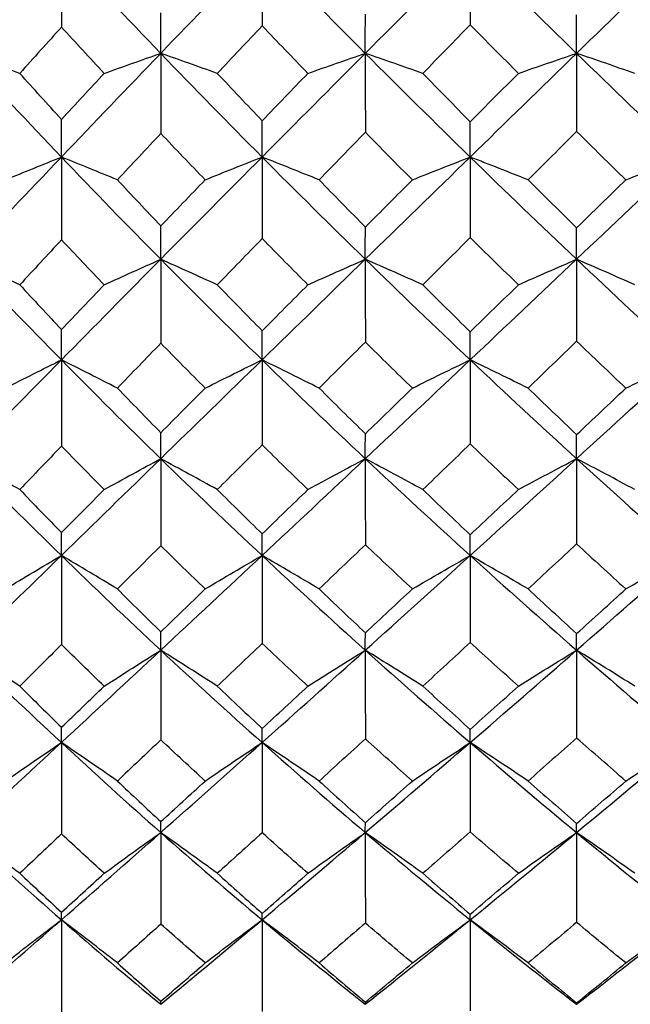
# Paper-space layout '_Top' of a CAD drawing. Units: millimetres. Extents: x -90 to 290, y -108 to 109.
# Drawn here: x 179 to 183, y -65 to -58 of the extents above; entities that cross this region are included whole.
import ezdxf

# ---------------------------------------------------------------- set-up
doc = ezdxf.new("R2010")
doc.units = ezdxf.units.MM

psp = doc.layouts.new('_Top')

# ---------------------------------------------------------------- linework, layer by layer
at = {"color": 7, "linetype": 'Continuous', "lineweight": 25}
for points in [[(178.1461, -57.95), (178.3739, -57.7024), (178.6046, -57.4533), (178.8379, -57.2028)], [(178.8379, -57.2028), (179.0711, -57.4533), (179.307, -57.7024), (179.5453, -57.95)], [(178.8379, -57.2028), (178.8379, -57.3884), (178.8381, -57.5758), (178.8387, -57.7637)], [(179.5453, -57.95), (179.7836, -57.7024), (180.0243, -57.4533), (180.2672, -57.2028)], [(180.2672, -57.2028), (180.5101, -57.4533), (180.7552, -57.7024), (181.0023, -57.95)], [(180.2672, -57.2028), (180.2672, -57.3852), (180.2674, -57.5694), (180.2678, -57.754)], [(181.0023, -57.95), (181.2494, -57.7024), (181.4985, -57.4533), (181.7493, -57.2028)], [(181.7493, -57.2028), (182.0002, -57.4533), (182.2529, -57.7024), (182.5071, -57.95)], [(181.7493, -57.2028), (181.7493, -57.3828), (181.7495, -57.5646), (181.7498, -57.7466)], [(182.5071, -57.95), (182.7613, -57.7024), (183.0171, -57.4533), (183.2742, -57.2028)], [(179.5453, -57.95), (179.5453, -57.8562), (179.5455, -57.7599), (179.546, -57.6619)], [(181.0023, -57.95), (181.0023, -57.8589), (181.0025, -57.7654), (181.0028, -57.6704)], [(182.5071, -57.95), (182.5071, -57.861), (182.5072, -57.7696), (182.5075, -57.6767)], [(178.8387, -57.7637), (178.739, -57.8737), (178.6399, -57.9833), (178.5413, -58.0927)], [(178.8387, -57.7637), (178.9398, -57.8737), (179.0413, -57.9833), (179.1433, -58.0927)], [(180.2678, -57.754), (180.1608, -57.8672), (180.0543, -57.9801), (179.9482, -58.0927)], [(180.5935, -58.0927), (180.4846, -57.9801), (180.376, -57.8672), (180.2678, -57.754)], [(181.7498, -57.7466), (181.6367, -57.8623), (181.5241, -57.9776), (181.4118, -58.0927)], [(182.0928, -58.0927), (181.9781, -57.9776), (181.8638, -57.8623), (181.7498, -57.7466)], [(178.5413, -58.0927), (178.4096, -58.0446), (178.2776, -57.9969), (178.1461, -57.95)], [(178.1461, -57.95), (178.3739, -58.1976), (178.6046, -58.4437), (178.8379, -58.6881)], [(178.8379, -58.6881), (179.0711, -58.4437), (179.307, -58.1976), (179.5453, -57.95)], [(179.1433, -58.0927), (179.2774, -58.0444), (179.4117, -57.9967), (179.5453, -57.95)], [(179.9482, -58.0927), (179.814, -58.0446), (179.6794, -57.9969), (179.5453, -57.95)], [(179.5453, -57.95), (179.7836, -58.1976), (180.0243, -58.4437), (180.2672, -58.6881)], [(179.5453, -57.95), (179.5453, -58.1389), (179.5455, -58.3296), (179.546, -58.5205)], [(180.2672, -58.6881), (180.5101, -58.4437), (180.7552, -58.1976), (181.0023, -57.95)], [(180.5935, -58.0927), (180.7298, -58.0444), (180.8664, -57.9967), (181.0023, -57.95)], [(181.4118, -58.0927), (181.2755, -58.0445), (181.1386, -57.9969), (181.0023, -57.95)], [(181.0023, -57.95), (181.2494, -58.1976), (181.4985, -58.4437), (181.7493, -58.6881)], [(181.0023, -57.95), (181.0023, -58.1362), (181.0025, -58.3241), (181.0028, -58.5121)], [(181.7493, -58.6881), (182.0002, -58.4437), (182.2529, -58.1976), (182.5071, -57.95)], [(182.0928, -58.0927), (182.2308, -58.0444), (182.3692, -57.9967), (182.5071, -57.95)], [(182.922, -58.0927), (182.7839, -58.0445), (182.6453, -57.9969), (182.5071, -57.95)], [(182.5071, -57.95), (182.7613, -58.1976), (183.0171, -58.4437), (183.2742, -58.6881)], [(182.5071, -57.95), (182.5071, -58.1341), (182.5072, -58.3199), (182.5075, -58.5059)], [(178.8387, -58.4199), (178.739, -58.3111), (178.6399, -58.202), (178.5413, -58.0927)], [(178.8387, -58.4199), (178.9398, -58.3111), (179.0413, -58.202), (179.1433, -58.0927)], [(180.2678, -58.4295), (180.1608, -58.3176), (180.0543, -58.2053), (179.9482, -58.0927)], [(180.2678, -58.4295), (180.376, -58.3176), (180.4846, -58.2053), (180.5935, -58.0927)], [(181.4118, -58.0927), (181.5241, -58.2077), (181.6367, -58.3224), (181.7498, -58.4368)], [(181.7498, -58.4368), (181.8638, -58.3224), (181.9781, -58.2077), (182.0928, -58.0927)], [(178.8379, -58.6881), (178.8379, -58.601), (178.8381, -58.5114), (178.8387, -58.4199)], [(180.2672, -58.6881), (180.2672, -58.6041), (180.2674, -58.5177), (180.2678, -58.4295)], [(181.7493, -58.6881), (181.7493, -58.6064), (181.7495, -58.5224), (181.7498, -58.4368)], [(182.5075, -58.5059), (182.3919, -58.6211), (182.2766, -58.7359), (182.1617, -58.8504)], [(182.8576, -58.8504), (182.7406, -58.7359), (182.6239, -58.6211), (182.5075, -58.5059)], [(179.546, -58.5205), (179.4425, -58.6308), (179.3396, -58.7408), (179.2371, -58.8504)], [(179.546, -58.5205), (179.6508, -58.6308), (179.756, -58.7408), (179.8617, -58.8504)], [(181.0028, -58.5121), (180.8926, -58.6253), (180.7829, -58.738), (180.6735, -58.8504)], [(181.3377, -58.8504), (181.2257, -58.738), (181.1141, -58.6253), (181.0028, -58.5121)], [(178.1461, -59.4157), (178.3739, -59.175), (178.6046, -58.9324), (178.8379, -58.6881)], [(178.4396, -58.8504), (178.5725, -58.7955), (178.7055, -58.7412), (178.8379, -58.6881)], [(179.2371, -58.8504), (179.1041, -58.7957), (178.9707, -58.7414), (178.8379, -58.6881)], [(178.8379, -58.6881), (179.0711, -58.9324), (179.307, -59.175), (179.5453, -59.4157)], [(178.8379, -58.6881), (178.8379, -58.8833), (178.8381, -59.0803), (178.8387, -59.2774)], [(179.5453, -59.4157), (179.7836, -59.175), (180.0243, -58.9324), (180.2672, -58.6881)], [(179.8617, -58.8504), (179.9969, -58.7955), (180.1324, -58.7412), (180.2672, -58.6881)], [(180.6735, -58.8504), (180.5382, -58.7957), (180.4025, -58.7414), (180.2672, -58.6881)], [(180.2672, -58.6881), (180.5101, -58.9324), (180.7552, -59.175), (181.0023, -59.4157)], [(180.2672, -58.6881), (180.2672, -58.8802), (180.2674, -59.0741), (180.2678, -59.268)], [(181.0023, -59.4157), (181.2494, -59.175), (181.4985, -58.9324), (181.7493, -58.6881)], [(181.3377, -58.8504), (181.4749, -58.7955), (181.6125, -58.7412), (181.7493, -58.6881)], [(182.1617, -58.8504), (182.0245, -58.7956), (181.8867, -58.7414), (181.7493, -58.6881)], [(181.7493, -58.6881), (182.0002, -58.9324), (182.2529, -59.175), (182.5071, -59.4157)], [(181.7493, -58.6881), (181.7493, -58.8779), (181.7495, -59.0693), (181.7498, -59.2608)], [(182.5071, -59.4157), (182.7613, -59.175), (183.0171, -58.9324), (183.2742, -58.6881)], [(182.8576, -58.8504), (182.9963, -58.7955), (183.1355, -58.7413), (183.2742, -58.6881)], [(179.546, -59.1783), (179.4425, -59.0693), (179.3396, -58.96), (179.2371, -58.8504)], [(179.546, -59.1783), (179.6508, -59.0693), (179.756, -58.96), (179.8617, -58.8504)], [(181.0028, -59.1865), (180.8926, -59.0749), (180.7829, -58.9628), (180.6735, -58.8504)], [(181.0028, -59.1865), (181.1141, -59.0749), (181.2257, -58.9628), (181.3377, -58.8504)], [(182.1617, -58.8504), (182.2766, -58.9649), (182.3919, -59.079), (182.5075, -59.1927)], [(182.5075, -59.1927), (182.6239, -59.079), (182.7406, -58.9649), (182.8576, -58.8504)], [(179.5453, -59.4157), (179.5453, -59.3389), (179.5455, -59.2595), (179.546, -59.1783)], [(181.0023, -59.4157), (181.0023, -59.3415), (181.0025, -59.2649), (181.0028, -59.1865)], [(182.5071, -59.4157), (182.5071, -59.3435), (182.5072, -59.269), (182.5075, -59.1927)], [(178.8387, -59.2774), (178.739, -59.3845), (178.6399, -59.4912), (178.5413, -59.5975)], [(179.1433, -59.5975), (179.0413, -59.4912), (178.9398, -59.3845), (178.8387, -59.2774)], [(180.2678, -59.268), (180.1608, -59.3782), (180.0543, -59.488), (179.9482, -59.5975)], [(180.2678, -59.268), (180.376, -59.3782), (180.4846, -59.488), (180.5935, -59.5975)], [(181.7498, -59.2608), (181.6367, -59.3734), (181.5241, -59.4857), (181.4118, -59.5975)], [(182.0928, -59.5975), (181.9781, -59.4857), (181.8638, -59.3734), (181.7498, -59.2608)], [(178.5413, -59.5975), (178.4096, -59.5362), (178.2776, -59.4755), (178.1461, -59.4157)], [(178.1461, -59.4157), (178.3739, -59.6564), (178.6046, -59.8951), (178.8379, -60.1317)], [(178.8379, -60.1317), (179.0711, -59.8951), (179.307, -59.6564), (179.5453, -59.4157)], [(179.1433, -59.5975), (179.2774, -59.5359), (179.4117, -59.4752), (179.5453, -59.4157)], [(179.9482, -59.5975), (179.814, -59.5362), (179.6794, -59.4754), (179.5453, -59.4157)], [(179.5453, -59.4157), (179.7836, -59.6564), (180.0243, -59.8951), (180.2672, -60.1317)], [(179.5453, -59.4157), (179.5453, -59.6137), (179.5455, -59.8133), (179.546, -60.0129)], [(180.2672, -60.1317), (180.5101, -59.8951), (180.7552, -59.6564), (181.0023, -59.4157)], [(180.5935, -59.5975), (180.7298, -59.5359), (180.8664, -59.4752), (181.0023, -59.4157)], [(181.4118, -59.5975), (181.2755, -59.5361), (181.1386, -59.4754), (181.0023, -59.4157)], [(181.0023, -59.4157), (181.2494, -59.6564), (181.4985, -59.8951), (181.7493, -60.1317)], [(181.0023, -59.4157), (181.0023, -59.611), (181.0025, -59.8079), (181.0028, -60.0048)], [(181.7493, -60.1317), (182.0002, -59.8951), (182.2529, -59.6564), (182.5071, -59.4157)], [(182.0928, -59.5975), (182.2308, -59.536), (182.3692, -59.4752), (182.5071, -59.4157)], [(182.922, -59.5975), (182.7839, -59.5361), (182.6453, -59.4754), (182.5071, -59.4157)], [(182.5071, -59.4157), (182.7613, -59.6564), (183.0171, -59.8951), (183.2742, -60.1317)], [(182.5071, -59.4157), (182.5071, -59.609), (182.5072, -59.8039), (182.5075, -59.9987)], [(178.5413, -59.5975), (178.6399, -59.7038), (178.739, -59.8097), (178.8387, -59.9153)], [(178.8387, -59.9153), (178.9398, -59.8097), (179.0413, -59.7038), (179.1433, -59.5975)], [(180.2678, -59.9246), (180.1608, -59.816), (180.0543, -59.7069), (179.9482, -59.5975)], [(180.2678, -59.9246), (180.376, -59.816), (180.4846, -59.7069), (180.5935, -59.5975)], [(181.7498, -59.9317), (181.6367, -59.8207), (181.5241, -59.7093), (181.4118, -59.5975)], [(181.7498, -59.9317), (181.8638, -59.8207), (181.9781, -59.7093), (182.0928, -59.5975)], [(178.8379, -60.1317), (178.8379, -60.062), (178.8381, -59.9897), (178.8387, -59.9153)], [(180.2672, -60.1317), (180.2672, -60.065), (180.2674, -59.9958), (180.2678, -59.9246)], [(181.7493, -60.1317), (181.7493, -60.0672), (181.7495, -60.0004), (181.7498, -59.9317)], [(179.546, -60.0129), (179.4425, -60.1199), (179.3396, -60.2264), (179.2371, -60.3326)], [(179.8617, -60.3326), (179.756, -60.2264), (179.6508, -60.1199), (179.546, -60.0129)], [(181.0028, -60.0048), (180.8926, -60.1145), (180.7829, -60.2237), (180.6735, -60.3326)], [(181.0028, -60.0048), (181.1141, -60.1145), (181.2257, -60.2237), (181.3377, -60.3326)], [(182.5075, -59.9987), (182.3919, -60.1104), (182.2766, -60.2217), (182.1617, -60.3326)], [(182.8576, -60.3326), (182.7406, -60.2217), (182.6239, -60.1104), (182.5075, -59.9987)], [(178.1461, -60.8349), (178.3739, -60.6028), (178.6046, -60.3683), (178.8379, -60.1317)], [(178.4396, -60.3326), (178.5725, -60.2646), (178.7055, -60.1975), (178.8379, -60.1317)], [(179.2371, -60.3326), (179.1041, -60.2648), (178.9707, -60.1977), (178.8379, -60.1317)], [(178.8379, -60.1317), (179.0711, -60.3683), (179.307, -60.6028), (179.5453, -60.8349)], [(178.8379, -60.1317), (178.8379, -60.3353), (178.8381, -60.5405), (178.8387, -60.7456)], [(179.5453, -60.8349), (179.7836, -60.6028), (180.0243, -60.3683), (180.2672, -60.1317)], [(179.8617, -60.3326), (179.9969, -60.2646), (180.1324, -60.1975), (180.2672, -60.1317)], [(180.6735, -60.3326), (180.5382, -60.2648), (180.4025, -60.1977), (180.2672, -60.1317)], [(180.2672, -60.1317), (180.5101, -60.3683), (180.7552, -60.6028), (181.0023, -60.8349)], [(180.2672, -60.1317), (180.2672, -60.3323), (180.2674, -60.5345), (180.2678, -60.7364)], [(181.0023, -60.8349), (181.2494, -60.6028), (181.4985, -60.3683), (181.7493, -60.1317)], [(181.3377, -60.3326), (181.4749, -60.2646), (181.6125, -60.1974), (181.7493, -60.1317)], [(182.1617, -60.3326), (182.0245, -60.2648), (181.8867, -60.1977), (181.7493, -60.1317)], [(181.7493, -60.1317), (182.0002, -60.3683), (182.2529, -60.6028), (182.5071, -60.8349)], [(181.7493, -60.1317), (181.7493, -60.33), (181.7495, -60.5299), (181.7498, -60.7295)], [(182.5071, -60.8349), (182.7613, -60.6028), (183.0171, -60.3683), (183.2742, -60.1317)], [(182.8576, -60.3326), (182.9963, -60.2646), (183.1355, -60.1975), (183.2742, -60.1317)], [(179.2371, -60.3326), (179.3396, -60.4387), (179.4425, -60.5444), (179.546, -60.6497)], [(179.546, -60.6497), (179.6508, -60.5444), (179.756, -60.4387), (179.8617, -60.3326)], [(181.0028, -60.6577), (180.8926, -60.5498), (180.7829, -60.4414), (180.6735, -60.3326)], [(181.0028, -60.6577), (181.1141, -60.5498), (181.2257, -60.4414), (181.3377, -60.3326)], [(182.5075, -60.6637), (182.3919, -60.5538), (182.2766, -60.4434), (182.1617, -60.3326)], [(182.5075, -60.6637), (182.6239, -60.5538), (182.7406, -60.4434), (182.8576, -60.3326)], [(179.5453, -60.8349), (179.5453, -60.7756), (179.5455, -60.7137), (179.546, -60.6497)], [(181.0023, -60.8349), (181.0023, -60.7781), (181.0025, -60.7189), (181.0028, -60.6577)], [(182.5071, -60.8349), (182.5071, -60.78), (182.5072, -60.7228), (182.5075, -60.6637)], [(178.8387, -60.7456), (178.739, -60.849), (178.6399, -60.9519), (178.5413, -61.0545)], [(179.1433, -61.0545), (179.0413, -60.9519), (178.9398, -60.849), (178.8387, -60.7456)], [(180.2678, -60.7364), (180.1608, -60.8429), (180.0543, -60.9489), (179.9482, -61.0545)], [(180.5935, -61.0545), (180.4846, -60.9489), (180.376, -60.8429), (180.2678, -60.7364)], [(181.7498, -60.7295), (181.6367, -60.8383), (181.5241, -60.9466), (181.4118, -61.0545)], [(181.7498, -60.7295), (181.8638, -60.8383), (181.9781, -60.9466), (182.0928, -61.0545)], [(178.5413, -61.0545), (178.4096, -60.9804), (178.2776, -60.9071), (178.1461, -60.8349)], [(178.1461, -60.8349), (178.3739, -61.067), (178.6046, -61.2967), (178.8379, -61.5239)], [(178.8379, -61.5239), (179.0711, -61.2967), (179.307, -61.067), (179.5453, -60.8349)], [(179.1433, -61.0545), (179.2774, -60.9801), (179.4117, -60.9067), (179.5453, -60.8349)], [(179.9482, -61.0545), (179.814, -60.9804), (179.6794, -60.907), (179.5453, -60.8349)], [(179.5453, -60.8349), (179.7836, -61.067), (180.0243, -61.2967), (180.2672, -61.5239)], [(179.5453, -60.8349), (179.5453, -61.0406), (179.5455, -61.2477), (179.546, -61.4546)], [(180.2672, -61.5239), (180.5101, -61.2967), (180.7552, -61.067), (181.0023, -60.8349)], [(180.5935, -61.0545), (180.7298, -60.9801), (180.8664, -60.9067), (181.0023, -60.8349)], [(181.4118, -61.0545), (181.2755, -60.9804), (181.1386, -60.907), (181.0023, -60.8349)], [(181.0023, -60.8349), (181.2494, -61.067), (181.4985, -61.2967), (181.7493, -61.5239)], [(181.0023, -60.8349), (181.0023, -61.038), (181.0025, -61.2425), (181.0028, -61.4468)], [(181.7493, -61.5239), (182.0002, -61.2967), (182.2529, -61.067), (182.5071, -60.8349)], [(182.0928, -61.0545), (182.2308, -60.9802), (182.3692, -60.9068), (182.5071, -60.8349)], [(182.922, -61.0545), (182.7839, -60.9804), (182.6453, -60.907), (182.5071, -60.8349)], [(182.5071, -60.8349), (182.7613, -61.067), (183.0171, -61.2967), (183.2742, -61.5239)], [(182.5071, -60.8349), (182.5071, -61.0361), (182.5072, -61.2387), (182.5075, -61.441)], [(178.5413, -61.0545), (178.6399, -61.157), (178.739, -61.259), (178.8387, -61.3607)], [(178.8387, -61.3607), (178.9398, -61.259), (179.0413, -61.157), (179.1433, -61.0545)], [(179.9482, -61.0545), (180.0543, -61.16), (180.1608, -61.2651), (180.2678, -61.3697)], [(180.2678, -61.3697), (180.376, -61.2651), (180.4846, -61.16), (180.5935, -61.0545)], [(181.7498, -61.3765), (181.6367, -61.2696), (181.5241, -61.1623), (181.4118, -61.0545)], [(181.7498, -61.3765), (181.8638, -61.2696), (181.9781, -61.1623), (182.0928, -61.0545)], [(178.8379, -61.5239), (178.8379, -61.472), (178.8381, -61.4175), (178.8387, -61.3607)], [(180.2672, -61.5239), (180.2672, -61.4749), (180.2674, -61.4233), (180.2678, -61.3697)], [(181.7493, -61.5239), (181.7493, -61.477), (181.7495, -61.4277), (181.7498, -61.3765)], [(179.546, -61.4546), (179.4425, -61.5575), (179.3396, -61.66), (179.2371, -61.7619)], [(179.8617, -61.7619), (179.756, -61.66), (179.6508, -61.5575), (179.546, -61.4546)], [(181.0028, -61.4468), (180.8926, -61.5524), (180.7829, -61.6574), (180.6735, -61.7619)], [(181.3377, -61.7619), (181.2257, -61.6574), (181.1141, -61.5524), (181.0028, -61.4468)], [(182.5075, -61.441), (182.3919, -61.5485), (182.2766, -61.6555), (182.1617, -61.7619)], [(182.5075, -61.441), (182.6239, -61.5485), (182.7406, -61.6555), (182.8576, -61.7619)], [(178.1461, -62.1978), (178.3739, -61.9758), (178.6046, -61.7511), (178.8379, -61.5239)], [(178.4396, -61.7619), (178.5725, -61.6814), (178.7055, -61.6018), (178.8379, -61.5239)], [(179.2371, -61.7619), (179.1041, -61.6817), (178.9707, -61.6022), (178.8379, -61.5239)], [(178.8379, -61.5239), (179.0711, -61.7511), (179.307, -61.9758), (179.5453, -62.1978)], [(178.8379, -61.5239), (178.8379, -61.7345), (178.8381, -61.9464), (178.8387, -62.1581)], [(179.5453, -62.1978), (179.7836, -61.9758), (180.0243, -61.7512), (180.2672, -61.5239)], [(179.8617, -61.7619), (179.9969, -61.6814), (180.1324, -61.6018), (180.2672, -61.5239)], [(180.6735, -61.7619), (180.5382, -61.6816), (180.4025, -61.6021), (180.2672, -61.5239)], [(180.2672, -61.5239), (180.5101, -61.7512), (180.7552, -61.9758), (181.0023, -62.1978)], [(180.2672, -61.5239), (180.2672, -61.7316), (180.2674, -61.9406), (180.2678, -62.1493)], [(181.0023, -62.1978), (181.2494, -61.9758), (181.4985, -61.7511), (181.7493, -61.5239)], [(181.3377, -61.7619), (181.4749, -61.6814), (181.6125, -61.6018), (181.7493, -61.5239)], [(182.1617, -61.7619), (182.0245, -61.6816), (181.8867, -61.6021), (181.7493, -61.5239)], [(181.7493, -61.5239), (182.0002, -61.7511), (182.2529, -61.9758), (182.5071, -62.1978)], [(181.7493, -61.5239), (181.7493, -61.7294), (181.7495, -61.9363), (181.7498, -62.1427)], [(182.5071, -62.1978), (182.7613, -61.9758), (183.0171, -61.7512), (183.2742, -61.5239)], [(182.8576, -61.7619), (182.9963, -61.6814), (183.1355, -61.6019), (183.2742, -61.5239)], [(179.2371, -61.7619), (179.3396, -61.8639), (179.4425, -61.9653), (179.546, -62.0662)], [(179.546, -62.0662), (179.6508, -61.9653), (179.756, -61.8639), (179.8617, -61.7619)], [(180.6735, -61.7619), (180.7829, -61.8664), (180.8926, -61.9704), (181.0028, -62.0739)], [(181.0028, -62.0739), (181.1141, -61.9704), (181.2257, -61.8664), (181.3377, -61.7619)], [(182.5075, -62.0796), (182.3919, -61.9743), (182.2766, -61.8684), (182.1617, -61.7619)], [(182.5075, -62.0796), (182.6239, -61.9743), (182.7406, -61.8684), (182.8576, -61.7619)], [(179.5453, -62.1978), (179.5453, -62.1564), (179.5455, -62.1124), (179.546, -62.0662)], [(181.0023, -62.1978), (181.0023, -62.1588), (181.0025, -62.1174), (181.0028, -62.0739)], [(182.5071, -62.1978), (182.5071, -62.1606), (182.5072, -62.1211), (182.5075, -62.0796)], [(180.2678, -62.1493), (180.1608, -62.2513), (180.0543, -62.3528), (179.9482, -62.4537)], [(180.5935, -62.4537), (180.4846, -62.3528), (180.376, -62.2513), (180.2678, -62.1493)], [(181.7498, -62.1427), (181.6367, -62.2469), (181.5241, -62.3506), (181.4118, -62.4537)], [(182.0928, -62.4537), (181.9781, -62.3506), (181.8638, -62.2469), (181.7498, -62.1427)], [(178.5413, -62.4537), (178.4096, -62.3674), (178.2776, -62.2819), (178.1461, -62.1978)], [(178.1461, -62.1978), (178.3739, -62.4197), (178.6046, -62.6389), (178.8379, -62.8552)], [(178.8387, -62.1581), (178.739, -62.2571), (178.6399, -62.3557), (178.5413, -62.4537)], [(178.8379, -62.8552), (179.0711, -62.6389), (179.307, -62.4197), (179.5453, -62.1978)], [(179.1433, -62.4537), (179.0413, -62.3557), (178.9398, -62.2571), (178.8387, -62.1581)], [(179.1433, -62.4537), (179.2774, -62.3671), (179.4117, -62.2815), (179.5453, -62.1978)], [(179.9482, -62.4537), (179.814, -62.3674), (179.6794, -62.2819), (179.5453, -62.1978)], [(179.5453, -62.1978), (179.7836, -62.4197), (180.0243, -62.6389), (180.2672, -62.8552)], [(179.5453, -62.1978), (179.5453, -62.4098), (179.5455, -62.623), (179.546, -62.8359)], [(180.2672, -62.8552), (180.5101, -62.6389), (180.7552, -62.4197), (181.0023, -62.1978)], [(180.5935, -62.4537), (180.7298, -62.3671), (180.8664, -62.2815), (181.0023, -62.1978)], [(181.4118, -62.4537), (181.2755, -62.3674), (181.1386, -62.2818), (181.0023, -62.1978)], [(181.0023, -62.1978), (181.2494, -62.4197), (181.4985, -62.6389), (181.7493, -62.8552)], [(181.0023, -62.1978), (181.0023, -62.4073), (181.0025, -62.6181), (181.0028, -62.8284)], [(181.7493, -62.8552), (182.0002, -62.6389), (182.2529, -62.4197), (182.5071, -62.1978)], [(182.0928, -62.4537), (182.2308, -62.3671), (182.3692, -62.2816), (182.5071, -62.1978)], [(182.922, -62.4537), (182.7839, -62.3673), (182.6453, -62.2818), (182.5071, -62.1978)], [(182.5071, -62.1978), (182.7613, -62.4197), (183.0171, -62.6389), (183.2742, -62.8552)], [(182.5071, -62.1978), (182.5071, -62.4055), (182.5072, -62.6144), (182.5075, -62.8228)], [(178.5413, -62.4537), (178.6399, -62.5517), (178.739, -62.6492), (178.8387, -62.7462)], [(178.8387, -62.7462), (178.9398, -62.6492), (179.0413, -62.5517), (179.1433, -62.4537)], [(179.9482, -62.4537), (180.0543, -62.5546), (180.1608, -62.655), (180.2678, -62.7548)], [(180.2678, -62.7548), (180.376, -62.655), (180.4846, -62.5546), (180.5935, -62.4537)], [(181.4118, -62.4537), (181.5241, -62.5568), (181.6367, -62.6593), (181.7498, -62.7613)], [(181.7498, -62.7613), (181.8638, -62.6593), (181.9781, -62.5568), (182.0928, -62.4537)], [(178.8379, -62.8552), (178.8379, -62.8214), (178.8381, -62.785), (178.8387, -62.7462)], [(180.2672, -62.8552), (180.2672, -62.8242), (180.2674, -62.7906), (180.2678, -62.7548)], [(181.7493, -62.8552), (181.7493, -62.8262), (181.7495, -62.7948), (181.7498, -62.7613)], [(178.1461, -63.4951), (178.3739, -63.2848), (178.6046, -63.0715), (178.8379, -62.8552)], [(178.4396, -63.1287), (178.5725, -63.0361), (178.7055, -62.9447), (178.8379, -62.8552)], [(179.2371, -63.1287), (179.1041, -63.0364), (178.9707, -62.9451), (178.8379, -62.8552)], [(178.8379, -62.8552), (179.0711, -63.0715), (179.307, -63.2848), (179.5453, -63.4951)], [(178.8379, -62.8552), (178.8379, -63.0713), (178.8381, -63.2885), (178.8387, -63.5053)], [(179.546, -62.8359), (179.4425, -62.934), (179.3396, -63.0316), (179.2371, -63.1287)], [(179.5453, -63.4951), (179.7836, -63.2848), (180.0243, -63.0715), (180.2672, -62.8552)], [(179.8617, -63.1287), (179.756, -63.0316), (179.6508, -62.934), (179.546, -62.8359)], [(179.8617, -63.1287), (179.9969, -63.0361), (180.1324, -62.9447), (180.2672, -62.8552)], [(180.6735, -63.1287), (180.5382, -63.0364), (180.4025, -62.945), (180.2672, -62.8552)], [(180.2672, -62.8552), (180.5101, -63.0715), (180.7552, -63.2848), (181.0023, -63.4951)], [(180.2672, -62.8552), (180.2672, -63.0685), (180.2674, -63.283), (180.2678, -63.4969)], [(181.0028, -62.8284), (180.8926, -62.9291), (180.7829, -63.0292), (180.6735, -63.1287)], [(181.0023, -63.4951), (181.2494, -63.2848), (181.4985, -63.0715), (181.7493, -62.8552)], [(181.3377, -63.1287), (181.2257, -63.0292), (181.1141, -62.9291), (181.0028, -62.8284)], [(181.3377, -63.1287), (181.4749, -63.0361), (181.6125, -62.9447), (181.7493, -62.8552)], [(182.1617, -63.1287), (182.0245, -63.0364), (181.8867, -62.945), (181.7493, -62.8552)], [(181.7493, -62.8552), (182.0002, -63.0715), (182.2529, -63.2848), (182.5071, -63.4951)], [(181.7493, -62.8552), (181.7493, -63.0664), (181.7495, -63.2789), (181.7498, -63.4907)], [(182.5075, -62.8228), (182.3919, -62.9254), (182.2766, -63.0273), (182.1617, -63.1287)], [(182.5071, -63.4951), (182.7613, -63.2848), (183.0171, -63.0715), (183.2742, -62.8552)], [(182.8576, -63.1287), (182.7406, -63.0273), (182.6239, -62.9254), (182.5075, -62.8228)], [(182.8576, -63.1287), (182.9963, -63.0362), (183.1355, -62.9448), (183.2742, -62.8552)], [(179.2371, -63.1287), (179.3396, -63.2257), (179.4425, -63.3222), (179.546, -63.418)], [(179.546, -63.418), (179.6508, -63.3222), (179.756, -63.2257), (179.8617, -63.1287)], [(180.6735, -63.1287), (180.7829, -63.2282), (180.8926, -63.327), (181.0028, -63.4253)], [(181.0028, -63.4253), (181.1141, -63.327), (181.2257, -63.2282), (181.3377, -63.1287)], [(182.1617, -63.1287), (182.2766, -63.23), (182.3919, -63.3307), (182.5075, -63.4308)], [(182.5075, -63.4308), (182.6239, -63.3307), (182.7406, -63.23), (182.8576, -63.1287)], [(179.5453, -63.4951), (179.5453, -63.4719), (179.5455, -63.4462), (179.546, -63.418)], [(181.0023, -63.4951), (181.0023, -63.4742), (181.0025, -63.4509), (181.0028, -63.4253)], [(182.5071, -63.4951), (182.5071, -63.4759), (182.5072, -63.4544), (182.5075, -63.4308)], [(178.5413, -63.7856), (178.4096, -63.6877), (178.2776, -63.5906), (178.1461, -63.4951)], [(178.1461, -63.4951), (178.3739, -63.7054), (178.6046, -63.9125), (178.8379, -64.1164)], [(178.8387, -63.5053), (178.739, -63.5993), (178.6399, -63.6928), (178.5413, -63.7856)], [(178.8379, -64.1164), (179.0711, -63.9125), (179.307, -63.7054), (179.5453, -63.4951)], [(179.1433, -63.7856), (179.0413, -63.6928), (178.9398, -63.5993), (178.8387, -63.5053)], [(179.1433, -63.7856), (179.2774, -63.6873), (179.4117, -63.5902), (179.5453, -63.4951)], [(179.9482, -63.7856), (179.814, -63.6877), (179.6794, -63.5906), (179.5453, -63.4951)], [(179.5453, -63.4951), (179.7836, -63.7054), (180.0243, -63.9125), (180.2672, -64.1164)], [(179.5453, -63.4951), (179.5453, -63.712), (179.5455, -63.9299), (179.546, -64.1472)], [(180.2678, -63.4969), (180.1608, -63.5938), (180.0543, -63.69), (179.9482, -63.7856)], [(180.2672, -64.1164), (180.5101, -63.9125), (180.7552, -63.7054), (181.0023, -63.4951)], [(180.5935, -63.7856), (180.4846, -63.69), (180.376, -63.5938), (180.2678, -63.4969)], [(180.5935, -63.7856), (180.7298, -63.6873), (180.8664, -63.5902), (181.0023, -63.4951)], [(181.4118, -63.7856), (181.2755, -63.6876), (181.1386, -63.5905), (181.0023, -63.4951)], [(181.0023, -63.4951), (181.2494, -63.7054), (181.4985, -63.9125), (181.7493, -64.1164)], [(181.0023, -63.4951), (181.0023, -63.7096), (181.0025, -63.9252), (181.0028, -64.1401)], [(181.7498, -63.4907), (181.6367, -63.5896), (181.5241, -63.688), (181.4118, -63.7856)], [(181.7493, -64.1164), (182.0002, -63.9125), (182.2529, -63.7054), (182.5071, -63.4951)], [(182.0928, -63.7856), (181.9781, -63.688), (181.8638, -63.5896), (181.7498, -63.4907)], [(182.0928, -63.7856), (182.2308, -63.6874), (182.3692, -63.5903), (182.5071, -63.4951)], [(182.922, -63.7856), (182.7839, -63.6876), (182.6453, -63.5905), (182.5071, -63.4951)], [(182.5071, -63.4951), (182.7613, -63.7054), (183.0171, -63.9125), (183.2742, -64.1164)], [(182.5071, -63.4951), (182.5071, -63.7079), (182.5072, -63.9218), (182.5075, -64.1349)], [(178.5413, -63.7856), (178.6399, -63.8785), (178.739, -63.9708), (178.8387, -64.0625)], [(178.8387, -64.0625), (178.9398, -63.9708), (179.0413, -63.8785), (179.1433, -63.7856)], [(179.9482, -63.7856), (180.0543, -63.8813), (180.1608, -63.9762), (180.2678, -64.0706)], [(180.2678, -64.0706), (180.376, -63.9762), (180.4846, -63.8813), (180.5935, -63.7856)], [(181.4118, -63.7856), (181.5241, -63.8833), (181.6367, -63.9803), (181.7498, -64.0767)], [(181.7498, -64.0767), (181.8638, -63.9803), (181.9781, -63.8833), (182.0928, -63.7856)], [(178.1461, -64.718), (178.3739, -64.5209), (178.6046, -64.3203), (178.8379, -64.1164)], [(178.4396, -64.4235), (178.5725, -64.3196), (178.7055, -64.2169), (178.8379, -64.1164)], [(178.8379, -64.1164), (178.8379, -64.101), (178.8381, -64.083), (178.8387, -64.0625)], [(179.2371, -64.4235), (179.1041, -64.3199), (178.9707, -64.2173), (178.8379, -64.1164)], [(178.8379, -64.1164), (179.0711, -64.3203), (179.307, -64.5209), (179.5453, -64.718)], [(178.8379, -64.1164), (178.8379, -64.3365), (178.8381, -64.5576), (178.8387, -64.778)], [(179.5453, -64.718), (179.7836, -64.5209), (180.0243, -64.3203), (180.2672, -64.1164)], [(179.8617, -64.4235), (179.9969, -64.3196), (180.1324, -64.2169), (180.2672, -64.1164)], [(180.2672, -64.1164), (180.2672, -64.1036), (180.2674, -64.0883), (180.2678, -64.0706)], [(180.6735, -64.4235), (180.5382, -64.3199), (180.4025, -64.2173), (180.2672, -64.1164)], [(180.2672, -64.1164), (180.5101, -64.3203), (180.7552, -64.5209), (181.0023, -64.718)], [(180.2672, -64.1164), (180.2672, -64.3339), (180.2674, -64.5525), (180.2678, -64.7701)], [(181.0023, -64.718), (181.2494, -64.5209), (181.4985, -64.3203), (181.7493, -64.1164)], [(181.3377, -64.4235), (181.4749, -64.3196), (181.6125, -64.2169), (181.7493, -64.1164)], [(181.7493, -64.1164), (181.7493, -64.1055), (181.7495, -64.0922), (181.7498, -64.0767)], [(182.1617, -64.4235), (182.0245, -64.3199), (181.8867, -64.2173), (181.7493, -64.1164)], [(181.7493, -64.1164), (182.0002, -64.3203), (182.2529, -64.5209), (182.5071, -64.718)], [(181.7493, -64.1164), (181.7493, -64.332), (181.7495, -64.5485), (181.7498, -64.7642)], [(182.5071, -64.718), (182.7613, -64.5209), (183.0171, -64.3203), (183.2742, -64.1164)], [(182.8576, -64.4235), (182.9963, -64.3196), (183.1355, -64.217), (183.2742, -64.1164)], [(179.546, -64.1472), (179.4425, -64.2399), (179.3396, -64.332), (179.2371, -64.4235)], [(179.8617, -64.4235), (179.756, -64.332), (179.6508, -64.2399), (179.546, -64.1472)], [(181.0028, -64.1401), (180.8926, -64.2353), (180.7829, -64.3297), (180.6735, -64.4235)], [(181.3377, -64.4235), (181.2257, -64.3297), (181.1141, -64.2353), (181.0028, -64.1401)], [(182.5075, -64.1349), (182.3919, -64.2318), (182.2766, -64.328), (182.1617, -64.4235)], [(182.8576, -64.4235), (182.7406, -64.328), (182.6239, -64.2318), (182.5075, -64.1349)], [(179.2371, -64.4235), (179.3396, -64.515), (179.4425, -64.6058), (179.546, -64.696)], [(179.546, -64.696), (179.6508, -64.6058), (179.756, -64.515), (179.8617, -64.4235)], [(180.6735, -64.4235), (180.7829, -64.5173), (180.8926, -64.6104), (181.0028, -64.7028)], [(181.0028, -64.7028), (181.1141, -64.6104), (181.2257, -64.5173), (181.3377, -64.4235)], [(182.1617, -64.4235), (182.2766, -64.519), (182.3919, -64.6138), (182.5075, -64.7079)], [(182.5075, -64.7079), (182.6239, -64.6138), (182.7406, -64.519), (182.8576, -64.4235)], [(179.5453, -64.718), (179.5453, -64.7132), (179.5455, -64.7058), (179.546, -64.696)], [(181.0023, -64.718), (181.0023, -64.7153), (181.0025, -64.7102), (181.0028, -64.7028)], [(182.5071, -64.718), (182.5071, -64.7169), (182.5072, -64.7136), (182.5075, -64.7079)]]:
    psp.add_open_spline(points, degree=3, dxfattribs=at)

doc.saveas('drawing.dxf')
